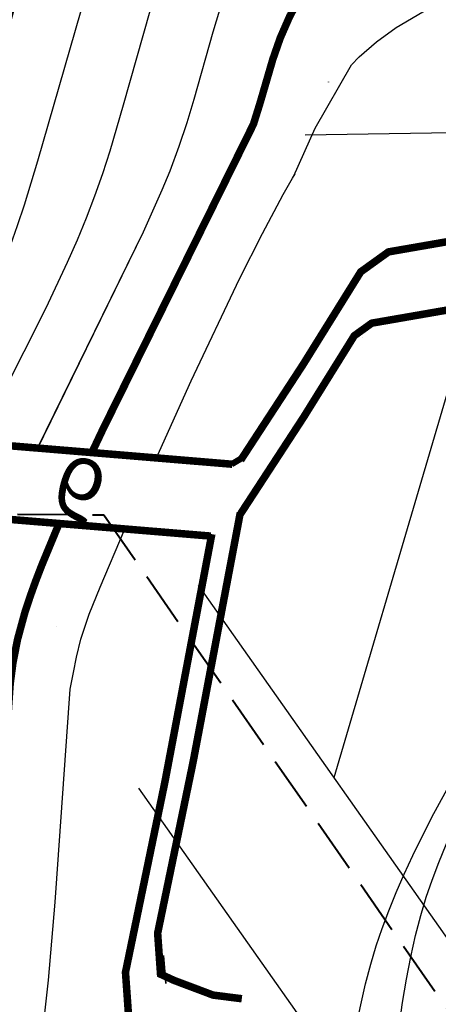
# Model space of a CAD drawing. Units: millimetres. Extents: x -842468 to 3635192, y -3311378 to 20824.
# Drawn here: x -363121 to -360518, y -3213901 to -3207786 of the extents above; entities that cross this region are included whole.
import ezdxf

# ---------------------------------------------------------------- set-up
doc = ezdxf.new("R2010")
doc.units = ezdxf.units.MM
doc.header["$PDMODE"] = 33
doc.header["$PDSIZE"] = 0.5
doc.linetypes.add('JIS_02_4.0', pattern=[5.5, 4, -1.5])
for name, color, linetype in [('61213000', 7, 'Continuous'), ('62134100', 7, 'Continuous'), ('_Растр_МБУ_АПБ', 7, 'Continuous'), ('R_Поверхность1_CNT-MAJ', 7, 'Continuous'), ('R_Поверхность1_CNT-MIN', 7, 'Continuous'), ('ВЫСОТЫ', 255, 'Continuous'), ('Дор_сооружения_Л_22', 10, 'Continuous'), ('Дороги_П_37', 10, 'Continuous'), ('ограждение', 214, 'ограждение1'), ('РастительностьП_42', 10, 'Continuous'), ('Рельеф_Layer', 7, 'Continuous'), ('ТОЧКИ_ТАХЕОМЕТРИИ', 255, 'Continuous')]:
    doc.layers.add(name, color=color, linetype=linetype)
doc.layers.add('_Водовод проект', color=5, linetype='JIS_02_4.0', lineweight=40)
doc.layers.get('_Растр_МБУ_АПБ').off()
doc.styles.add('ESKD1', font='ESKD1.shx', dxfattribs={"width": 1.2, "oblique": 15})
doc.linetypes.add('ограждение1', pattern='A,0.25,-0.1,[133,ltypeshp.shx,S=0.1,R=0,X=-0.1,Y=0],-0.1,1', length=1.45)

# ---------------------------------------------------------------- blocks, each defined once
blk = doc.blocks.new('*U22')
at = {"layer": '61213000', "flags": 128}
blk.add_lwpolyline([(12579.66086318514, 20268.72541527703, 0.3, 0.3, 0), (12583.76550067076, 20264.26513246326, 0.3, 0.3, 0), (12586.87135733747, 20260.57632335503, 0.3, 0.3, 0), (12588.5934751401, 20259.88417769754, 0.3, 0.3, 0), (12607.31329524971, 20256.96786921435, 0.3, 0.3, 0), (12630.64297230755, 20255.41053194114, 0.3, 0.3, 0), (12667.74331846372, 20253.1298500056, 0, 0, 0)], format="xyseb", dxfattribs=at)
blk.add_lwpolyline([(12579.66086318514, 20268.72541527703, 0.3, 0.3, 0), (12583.76550067076, 20264.26513246326, 0.3, 0.3, 0), (12586.87135733747, 20260.57632335503, 0.3, 0.3, 0), (12588.5934751401, 20259.88417769754, 0.3, 0.3, 0), (12607.31329524971, 20256.96786921435, 0.3, 0.3, 0), (12630.64297230755, 20255.41053194114, 0.3, 0.3, 0), (12667.74331846372, 20253.1298500056, 0, 0, 0)], format="xyseb", dxfattribs=at)
at = {"layer": '61213000'}
blk.add_lwpolyline([(12577.45336049906, 20266.69393013287, 0.3, 0.3, 0), (12581.51321032431, 20262.28231559553, 0.3, 0.3, 0), (12585.05836386093, 20258.07175597888, 0.3, 0.3, 0), (12587.79287149084, 20256.97271526371, 0.3, 0.3, 0), (12606.98185197791, 20253.98331759585, 0.3, 0.3, 0), (12630.45102683907, 20252.41666835796, 0.3, 0.3, 0), (12667.55924593894, 20250.13550244634, 0, 0, 0)], format="xyseb", dxfattribs=at)
blk = doc.blocks.new('*U23')
at = {"layer": '61213000', "flags": 128}
blk.add_lwpolyline([(12576.80761557025, 20269.85735995015, 0.3, 0.3, 0), (12581.03981290677, 20279.85689394399, 0.3, 0.3, 0), (12583.84622297915, 20287.55435172822, 0.3, 0.3, 0), (12587.38575426357, 20290.16225592366, 0.3, 0.3, 0), (12590.32340173689, 20290.26606267835, 0.3, 0.3, 0), (12596.0760097283, 20290.34746700632, 0.3, 0.3, 0), (12600.02070198811, 20290.12833634143, 0, 0, 0)], format="xyseb", dxfattribs=at)
blk.add_lwpolyline([(12576.80761557025, 20269.85735995015, 0.3, 0.3, 0), (12581.03981290677, 20279.85689394399, 0.3, 0.3, 0), (12583.84622297915, 20287.55435172822, 0.3, 0.3, 0), (12587.38575426357, 20290.16225592366, 0.3, 0.3, 0), (12590.32340173689, 20290.26606267835, 0.3, 0.3, 0), (12596.0760097283, 20290.34746700632, 0.3, 0.3, 0), (12600.02070198811, 20290.12833634143, 0, 0, 0)], format="xyseb", dxfattribs=at)
at = {"layer": '61213000'}
blk.add_lwpolyline([(12579.5703561616, 20268.68805912278, 0.3, 0.3, 0), (12583.83224035036, 20278.7577350936, 0.3, 0.3, 0), (12586.35462438443, 20285.67616259247, 0.3, 0.3, 0), (12588.41859160072, 20287.19688054355, 0.3, 0.3, 0), (12590.39760619264, 20287.26681237986, 0.3, 0.3, 0), (12596.0139608062, 20287.34628860589, 0.3, 0.3, 0), (12599.85430624057, 20287.13295448677, 0, 0, 0)], format="xyseb", dxfattribs=at)
blk = doc.blocks.new('*U30')
at = {"layer": '61213000', "flags": 128}
blk.add_lwpolyline([(12522.25118894866, 20273.71778461519, 0.3, 0.3, 0), (12576.75960233754, 20269.9438718399, 0, 0, 0)], format="xyseb", dxfattribs=at)
blk.add_lwpolyline([(12522.25118894866, 20273.71778461519, 0.3, 0.3, 0), (12576.75960233754, 20269.9438718399, 0, 0, 0)], format="xyseb", dxfattribs=at)
at = {"layer": '61213000', "const_width": 0.3}
blk.add_lwpolyline([(12522.04397873702, 20270.72494918233), (12576.5523921259, 20266.95103640704)], dxfattribs=at)
blk = doc.blocks.new('ВариантОКОЧАТЕЛЬНЫЙ')
at = {"layer": '62134100', "linetype": 'Continuous', "const_width": 0.25, "flags": 128}
blk.add_lwpolyline([(13735.18138091324, 20494.32075247306), (13734.01392496254, 20494.71392948377)], dxfattribs=at)
at = {"layer": '_Водовод проект'}
blk.add_lwpolyline([(13449.46369151236, 20338.49615392084), (13508.00369151237, 20387.31615392084), (13544.80369151236, 20392.10615392084), (13668.20369151236, 20395.49615392084), (13660.42369151237, 20503.70615392084), (13719.74369151237, 20498.20615392084), (13788.64369151236, 20513.76615392084), (13816.57369151237, 20509.87615392084), (13852.67905012821, 20492.02202424001), (13848.40200407349, 20464.12476260488), (13931.92099053936, 20301.62327624345)], dxfattribs=at)
at = {"layer": 'R_Поверхность1_CNT-MAJ', "color": 42, "linetype": 'Continuous', "extrusion": (0.02600220413608238, 0.002390535419144595, 0.9996590272290224), "const_width": 0.299909518126109}
for points, elevation in [([(19199.70284290717, -15551.57973917843), (19198.04623338713, -15550.66944913977), (19195.17937447615, -15549.92171703992), (19188.45494698818, -15548.36216031584), (19186.56075144253, -15547.77374151637), (19184.69329115705, -15547.04425490058), (19182.8605867098, -15546.13138012357), (19181.34348228326, -15545.19368783905), (19179.8527559295, -15544.116812427), (19177.65701443777, -15542.2886040645), (19174.07033206501, -15538.85700516931), (19166.9360138088, -15531.78777972308), (19166.17643969702, -15531.15276126212), (19164.07870406932, -15529.03852054621), (19163.28896550629, -15528.4383663074), (19162.37856913821, -15527.97766895734), (19161.30226828819, -15527.70872482926), (19160.68044044219, -15527.66053414303), (19160.00774951359, -15527.67113125957), (19159.28758637458, -15527.73659699205), (19157.71840695402, -15528.01645755736), (19157.5085872685, -15528.07168548707)], 408.4879088920321), ([(19199.70284290717, -15551.57973917843), (19198.04623338713, -15550.66944913977), (19195.17937447615, -15549.92171703992), (19188.45494698818, -15548.36216031584), (19186.56075144253, -15547.77374151637), (19184.69329115705, -15547.04425490058), (19182.8605867098, -15546.13138012357), (19181.34348228326, -15545.19368783905), (19179.8527559295, -15544.116812427), (19177.65701443777, -15542.2886040645), (19174.07033206501, -15538.85700516931), (19166.9360138088, -15531.78777972308), (19166.17643969702, -15531.15276126212), (19164.07870406932, -15529.03852054621), (19163.28896550629, -15528.4383663074), (19162.37856913821, -15527.97766895734), (19161.30226828819, -15527.70872482926), (19160.68044044219, -15527.66053414303), (19160.00774951359, -15527.67113125957), (19159.28758637458, -15527.73659699205), (19157.71840695402, -15528.01645755736), (19157.51199831566, -15528.07078764437)], 408.4879088920322), ([(19159.15192008465, -15498.94420773914), (19159.03769553833, -15498.95509428998), (19158.24475483369, -15499.2069624025), (19155.75704041692, -15500.41035108125), (19154.74411823629, -15500.76800274354), (19153.56566073107, -15501.00754578492), (19152.89657360923, -15501.06073060447), (19152.181322595, -15501.06110765796), (19150.62264725711, -15500.92652374043), (19148.00289485536, -15500.47287257967), (19140.93649827661, -15499.04738645952), (19138.76517116958, -15498.75350929764), (19136.56396400801, -15498.59468017816), (19134.3535135272, -15498.61706964868), (19133.25127102188, -15498.71064965131), (19132.15445646251, -15498.86684825676), (19131.06564944098, -15499.09143678349), (19129.98742954923, -15499.39018654993), (19128.92237637916, -15499.76886887455), (19127.62017478928, -15500.33502468022), (19125.55470564564, -15501.40336346589), (19123.37035714339, -15502.71552545398), (19120.30353715569, -15504.80721080007), (19116.28089394391, -15507.90004311926), (19110.44289977464, -15512.94440258023), (19104.56750770978, -15518.57521097577), (19097.32005748209, -15526.2371761811), (19090.85970684682, -15533.83702131459), (19086.6848385928, -15539.33361967841), (19084.2956226192, -15542.8706152058), (19082.80283251559, -15545.39031237067), (19081.95838930007, -15547.07267366093), (19081.51091558948, -15548.14680816767), (19081.14332033015, -15549.19536369955), (19080.84811491729, -15550.22073828553), (19080.44491921169, -15552.21153673512), (19080.2414196343, -15554.1383877476), (19080.1795499244, -15556.95072832741), (19080.22620583737, -15561.5900020492), (19080.12255432406, -15563.48487934316), (19080.01456403135, -15564.45030320682), (19079.75590153319, -15565.34138862141), (19079.4295299079, -15566.17241662128), (19079.23857653682, -15567.12355945055), (19079.38616880113, -15568.37498935341), (19079.54166750255, -15568.88200990358), (19080.01542008347, -15570.04041345031), (19080.68357468268, -15571.37124991909), (19082.49458648391, -15574.45397999188), (19092.61236991339, -15589.70297419089), (19105.27204335383, -15623.02750683507), (19105.71726624382, -15624.60035224481), (19105.8504083862, -15625.26467725951), (19105.91538344086, -15625.83597546263), (19105.90580074337, -15626.30552559061), (19105.48197775879, -15627.05024918294), (19104.74233446322, -15627.36397656365), (19104.07405045996, -15627.85025172771), (19103.77802738716, -15628.50643566636), (19103.58394517058, -15629.30794040596), (19103.24649990847, -15631.13476320069), (19102.97558516411, -15632.05400671223), (19102.55150787833, -15632.90642193748), (19102.03985798628, -15633.58635008685), (19101.41788443328, -15634.24925696413), (19099.9312252733, -15635.53762392009), (19094.98828178856, -15639.29173886546), (19085.18298210124, -15646.05012661483), (19084.06616575864, -15646.99777496664), (19083.674248942, -15647.40131178735), (19083.20111127882, -15648.13873508608), (19082.7021929385, -15650.2819701998), (19082.22815846246, -15653.41458238505), (19081.6630685723, -15657.73147942165), (19081.28008951048, -15659.67980675556), (19081.03838292115, -15660.54890983031), (19080.75363313896, -15661.32796096892), (19080.41866629837, -15662.00195151532), (19080.02630853392, -15662.55587281347), (19079.56938598014, -15662.9747162074), (19078.77655063644, -15663.20674117945), (19077.90188824507, -15663.18526062287), (19073.74129014861, -15662.22918029742), (19072.69111076227, -15662.08149096617), (19071.69045145055, -15662.07782958851), (19071.18854256548, -15662.43225647457), (19070.68998651519, -15662.9051015981), (19070.19491594531, -15663.48675794059), (19069.7034635014, -15664.1676184835), (19068.73194357382, -15665.78852409644), (19067.30511576662, -15668.72373855565), (19061.62723501072, -15682.43502539885), (19060.83849526695, -15683.82290288749), (19060.45366459691, -15684.36783035786), (19059.62137291484, -15685.28307767358), (19058.80550683549, -15685.94345058987), (19057.29318218219, -15686.93275205488), (19056.59219857537, -15687.43811403408), (19055.90072294459, -15688.0436313787), (19055.40860490779, -15688.74757302466), (19055.01316334594, -15689.50771960197), (19053.95452604114, -15691.98044995627), (19053.49341891011, -15692.82047729316), (19052.90280251953, -15693.64424007851), (19052.35601559053, -15694.26089622495), (19051.73880499663, -15694.88066744893), (19050.32985559573, -15696.12792987169), (19036.29927991527, -15707.08818799816), (19022.24972690029, -15722.40429077134), (19021.87286645834, -15723.10870607248), (19021.19888553645, -15724.5592640794), (19020.74228513259, -15725.22195197585), (19020.0996248176, -15725.78727592804), (19019.43646003602, -15726.14032132897), (19018.55600535701, -15726.48623415673), (19016.37075718565, -15727.11586679515), (19013.99894206166, -15727.59458324763), (19011.89562174298, -15727.84079291847), (19011.08685393506, -15727.85121064963), (19010.5158579877, -15727.77290521204), (19010.23951662075, -15727.5956777812), (19010.26027546289, -15727.31189694279), (19010.51325791053, -15726.91161208839), (19010.96817392821, -15726.41001939398), (19012.36264653147, -15725.16369518917), (19019.95987264446, -15719.16531996982), (19021.13722103407, -15717.87436967889), (19021.32760760932, -15717.43744390937), (19020.81121901625, -15717.35298456342), (19018.89649423716, -15717.64586686936), (19008.05884379278, -15718.21471486526), (19000.78226635002, -15719.55537795633), (18983.63438638667, -15723.05370097099), (18979.84069747978, -15723.5131988911), (18977.26028910893, -15723.63495115069), (18975.69136446699, -15723.58876436342), (18974.25921321652, -15723.42748642688), (18973.59863171325, -15723.30015063985), (18972.55021826066, -15723.00596060183), (18971.60360224697, -15722.62611074271), (18970.74424118098, -15722.17283817977), (18969.95759257145, -15721.65838003032), (18969.22911392701, -15721.09497341163), (18967.8884965684, -15719.87026323587), (18965.95028298687, -15717.97201238572), (18965.26543181628, -15717.37189441513), (18964.53695317182, -15716.80848779648), (18963.12441106879, -15716.01190791971), (18943.14237271755, -15714.66508514283), (18940.38897799376, -15714.18420764985), (18937.61301678417, -15713.48556248251), (18933.29159764329, -15712.15534495157), (18930.06759366627, -15710.97782210363), (18928.06049563427, -15710.12564124331), (18926.25063665242, -15709.23122769669), (18924.7095441676, -15708.3044384492), (18924.06213768867, -15707.83198324559), (18923.50874562657, -15707.35513048634), (18923.05830891218, -15706.87511229459), (18922.71976847632, -15706.39316079354), (18922.6523084752, -15705.48337710271), (18922.66790889468, -15704.56358792622), (18922.7665697347, -15703.63379326411), (18922.99723988466, -15702.68809671699), (18923.33219472993, -15701.72983800106), (18923.56091477794, -15700.78437636385), (18937.94442217849, -15667.82318602338)], 406.4885121045243), ([(19154.3017295076, -15529.03519395784), (19153.20205577251, -15529.40196666974), (19139.20331446757, -15534.84514773831), (19138.30840324382, -15534.73053971886), (19136.53442712926, -15534.39768125592), (19135.62366957264, -15534.38671566053), (19134.67593723923, -15534.61758238793), (19134.04664953659, -15534.92410777364), (19133.35411862753, -15535.35963552932), (19132.61437217408, -15535.90472858204), (19131.05734328203, -15537.24586228727), (19130.27211616745, -15538.00302879403), (19128.76837491123, -15539.59337575158), (19127.46043536561, -15541.15549414864), (19126.4765188267, -15542.53388740234), (19126.14613833978, -15543.10559441829), (19125.8315661258, -15543.99179779388), (19125.75960540114, -15544.79657463941), (19125.7846892722, -15545.56878087294), (19125.7612508454, -15546.35727241245), (19123.97712516091, -15549.65158184762), (19120.78176741302, -15555.3178321822), (19119.96284237081, -15557.0637780767), (19119.22750338573, -15558.92262817339), (19118.5985466553, -15560.9251745274), (19117.7764555172, -15564.43974060923), (19116.89377905371, -15569.58032256657), (19116.12987626074, -15576.24308863568), (19115.8129227565, -15581.67193338557), (19115.81370137736, -15585.60579080203), (19115.98371074334, -15588.16421607388), (19116.18525035756, -15589.62844692624), (19116.3139844307, -15590.27719962042), (19116.62033615352, -15591.35730962484), (19117.01025092237, -15592.29743493139), (19117.46701612798, -15593.12557247961), (19117.9739191612, -15593.86971920909), (19120.16865738602, -15596.56633673121), (19120.67556041922, -15597.31048346069), (19123.60714024364, -15605.16683422941), (19125.06325682786, -15608.42352566519), (19125.38393216823, -15609.26571884726), (19125.6612537029, -15610.13593235249), (19125.88221529014, -15611.04257227784), (19126.03381078825, -15611.99404472019), (19126.10303405555, -15612.99875577653), (19126.09494904418, -15613.78361941108), (19125.93590045551, -15615.44569159714), (19125.61141352731, -15617.2146894766), (19124.88028558799, -15620.02614470639), (19120.66930165037, -15632.88307325429), (19120.10378295987, -15633.55766042746), (19119.48126422722, -15634.21821255114), (19119.01093269692, -15634.91623754042), (19118.74922714142, -15635.66563224414), (19118.93806117462, -15636.39329656891), (19119.44728497374, -15637.16925332569), (19120.83296646825, -15638.84218712677), (19121.38282487144, -15639.73443843274), (19121.71840082218, -15640.6367196302), (19121.7106762842, -15641.54682706524), (19121.50533182112, -15642.52416891023), (19121.16734008498, -15643.53855366563), (19120.00720775792, -15646.50205039838), (19119.78835344929, -15647.3626917996), (19119.71046512847, -15648.27771494027), (19119.74548166791, -15649.90355753622), (19119.62852502644, -15650.86617744454)], 408.487908892032), ([(19154.16212434588, -15529.08175628097), (19153.20205577251, -15529.40196666974), (19139.20331446757, -15534.84514773831), (19138.30840324382, -15534.73053971886), (19136.53442712926, -15534.39768125592), (19135.62366957264, -15534.38671566053), (19134.67593723923, -15534.61758238793), (19134.04664953659, -15534.92410777364), (19133.35411862753, -15535.35963552932), (19132.61437217408, -15535.90472858204), (19131.05734328203, -15537.24586228727), (19130.27211616745, -15538.00302879403), (19128.76837491123, -15539.59337575158), (19127.46043536561, -15541.15549414864), (19126.4765188267, -15542.53388740234), (19126.14613833978, -15543.10559441829), (19125.8315661258, -15543.99179779389), (19125.75960540114, -15544.79657463941), (19125.7846892722, -15545.56878087294), (19125.7612508454, -15546.35727241245), (19123.97712516091, -15549.65158184762), (19120.78176741302, -15555.3178321822), (19119.96284237081, -15557.0637780767), (19119.22750338573, -15558.92262817339), (19118.5985466553, -15560.9251745274), (19117.7764555172, -15564.43974060923), (19116.89377905371, -15569.58032256657), (19116.12987626074, -15576.24308863568), (19115.8129227565, -15581.67193338557), (19115.81370137736, -15585.60579080203), (19115.98371074334, -15588.16421607388), (19116.18525035756, -15589.62844692624), (19116.3139844307, -15590.27719962042), (19116.62033615352, -15591.35730962484), (19117.01025092237, -15592.29743493139), (19117.46701612798, -15593.12557247961), (19117.9739191612, -15593.86971920909), (19120.16865738602, -15596.56633673121), (19120.67556041922, -15597.31048346069), (19123.60714024364, -15605.16683422941), (19125.06325682786, -15608.42352566519), (19125.38393216823, -15609.26571884726), (19125.6612537029, -15610.13593235249), (19125.88221529014, -15611.04257227784), (19126.03381078825, -15611.99404472019), (19126.10303405555, -15612.99875577653), (19126.09494904418, -15613.78361941108), (19125.93590045551, -15615.44569159714), (19125.61141352731, -15617.2146894766), (19124.88028558799, -15620.02614470639), (19120.66930165037, -15632.88307325429), (19120.10378295987, -15633.55766042746), (19119.48126422722, -15634.21821255114), (19119.01093269692, -15634.91623754042), (19118.74922714142, -15635.66563224414), (19118.93806117462, -15636.39329656891), (19119.44728497374, -15637.16925332569), (19120.83296646825, -15638.84218712677), (19121.38282487144, -15639.73443843274), (19121.71840082218, -15640.6367196302), (19121.7106762842, -15641.54682706524), (19121.50533182112, -15642.52416891023), (19121.16734008498, -15643.53855366563), (19120.00720775792, -15646.50205039838), (19119.78835344929, -15647.3626917996), (19119.71046512847, -15648.27771494027), (19119.74548166791, -15649.90355753622), (19119.62852502644, -15650.86617744455), (19119.61451074096, -15650.92197878901)], 408.4879088920318)]:
    blk.add_lwpolyline(points, dxfattribs=dict(at, elevation=elevation))
at = {"layer": 'R_Поверхность1_CNT-MIN', "color": 44, "linetype": 'Continuous', "extrusion": (0.02600220413608238, 0.002390535419144595, 0.9996590272290224)}
for points, elevation in [([(19200.18384344983, -15558.01234593029), (19198.05682267776, -15556.8435697055), (19193.32738245231, -15555.62871584292), (19185.69232852971, -15553.8194651202), (19182.92261395628, -15552.95603734518), (19181.14622583477, -15552.24166952383), (19178.55905598691, -15551.01686948093), (19176.97115430707, -15550.04075471915), (19175.44316668472, -15548.94603188054), (19173.24283010887, -15547.12252408406), (19170.43045280846, -15544.45084293661), (19162.82649180456, -15536.8462154038), (19162.17233032702, -15536.54990003502), (19161.58342733371, -15536.20986068322), (19160.86400737185, -15535.95726929739), (19159.81829498853, -15535.92329782634), (19158.63215971166, -15536.08937194405), (19156.09670757332, -15536.62682831204)], 408.9877580889084), ([(19159.90111295135, -15491.74014559659), (19159.64170048404, -15491.70924834649), (19158.70582141563, -15491.84484245697), (19157.15624729697, -15492.54814529659), (19154.17639599145, -15492.28758339407), (19149.17049095098, -15491.50485067137), (19145.15701448695, -15490.80142490715), (19140.20862077135, -15490.5262255314), (19135.29039565692, -15490.51726191242), (19130.40233914361, -15490.77453405024), (19127.48398616414, -15491.05669049621), (19125.98603709465, -15491.70538291348), (19124.50299106221, -15492.48559357143), (19123.03383195064, -15493.38835531728), (19121.57754364378, -15494.40470099828), (19119.41502118824, -15496.12257375149), (19116.56722197984, -15498.72692110281), (19115.86077614027, -15499.42658001818), (19111.65855427027, -15503.94623011609), (19095.00208421445, -15523.36990342385), (19094.29695085829, -15524.08114491158), (19091.8528428053, -15525.8709846925), (19080.24999419902, -15535.2133606317), (19078.64983696581, -15536.25964349512), (19077.08389453259, -15537.13403000479), (19076.31582330952, -15537.4963651701), (19075.55878911872, -15537.80324989872), (19074.81361973756, -15538.05052540794), (19074.08114294352, -15538.23403291492), (19073.36218651396, -15538.34961363699), (19072.4333730942, -15538.11618006374), (19071.45967367355, -15537.78774309009), (19069.43186637963, -15536.9229570195), (19064.53054394823, -15534.42587607283), (19063.70412152815, -15533.94026381836), (19062.9481717836, -15533.56679399716), (19062.27346701522, -15533.33875862267), (19061.69077952366, -15533.28944970838), (19061.21088160962, -15533.45215926776), (19060.77345848022, -15533.87984626271), (19060.44561572468, -15534.49453336481), (19060.21849208863, -15535.27190195798), (19060.08322631775, -15536.18763342618), (19060.03095715761, -15537.21740915335), (19060.05282335392, -15538.33691052352), (19060.28351679829, -15540.74781572859), (19060.70441661606, -15543.22580011311), (19061.1430652415, -15545.13805531806), (19061.60559838891, -15546.62032778422), (19062.53158527108, -15548.98698702853), (19064.11838497496, -15552.35979601418), (19073.48770476563, -15569.51092528801), (19083.65107367466, -15584.30035544894), (19085.13331900636, -15586.91008982382), (19086.4263541246, -15589.51658807102), (19087.93059373127, -15593.05385696825), (19090.84187982493, -15601.33655367317), (19093.6745331088, -15609.67305791975), (19094.42938584389, -15611.4956202778), (19096.66043821849, -15616.24588157129), (19097.00838568286, -15617.14054657332), (19097.2777227388, -15617.99090176997), (19097.44879678424, -15618.78586970996), (19097.50195521701, -15619.51437294194), (19097.41754543504, -15620.16533401457), (19096.9304516076, -15620.85303449684), (19096.33320345366, -15621.43642981329), (19095.57909154715, -15621.93140678313), (19094.70985769766, -15622.40370894435), (19093.87275622192, -15622.97855336719), (19093.1639913103, -15623.7523820372), (19092.78616940373, -15624.40115010797), (19092.43839546196, -15625.16780634545), (19091.81474232414, -15626.97254826409), (19089.90781101759, -15633.98048391294), (19089.60959092897, -15634.79528979394), (19089.2912336461, -15635.501837437), (19088.94817688186, -15636.07956807808), (19088.18775458824, -15636.8409634203), (19086.56957645905, -15637.71127099482), (19085.80823032864, -15638.42680182645), (19085.39563178282, -15639.05157613235), (19085.00194327955, -15639.78740230241), (19084.25935321593, -15641.52207221563), (19081.81704229341, -15648.51397841747), (19081.69527747233, -15649.52810679015), (19081.64496352872, -15650.59490488249), (19081.35393904615, -15651.48426419391), (19080.90127774395, -15652.25447359053), (19080.40418210758, -15652.42426934456), (19079.76259000189, -15652.42016701869), (19078.99645252658, -15652.27708841484), (19078.12583372211, -15652.03120774913), (19072.9601322466, -15651.1066202855), (19070.82804124827, -15650.87649144582), (19069.81988687605, -15650.84443366356), (19068.87432437421, -15650.88540350842), (19068.38262516594, -15651.21065034538), (19067.89299914762, -15651.61233789743), (19067.40549965371, -15652.08660335789), (19066.92018001853, -15652.6295839202), (19065.95629366185, -15653.90623912367), (19065.00176675245, -15655.41140105472), (19063.58845870342, -15658.02999494938), (19061.28578708612, -15663.09906699295), (19054.03388711287, -15680.90377368055), (19052.86006993719, -15683.17150075327), (19052.09713572647, -15684.39596922678), (19051.72171179612, -15684.91041017111), (19050.87619110244, -15685.89149085089), (19050.04488216048, -15686.67529014083), (19049.22954850053, -15687.30803901856), (19046.16323728703, -15689.25314995876), (19045.45423299182, -15689.82411143898), (19044.77178516044, -15690.52140837245), (19044.18660793183, -15691.24755667028), (19043.10823472812, -15692.83514668969), (19041.6439770117, -15695.44202075847), (19039.27168174624, -15699.88702822403)], 405.9886629076475), ([(19157.89139159573, -15506.49962880397), (19157.74460504768, -15506.54893896883), (19152.10445806123, -15508.9620328184), (19151.05503690796, -15509.26153842907), (19149.97507416519, -15509.46694627328), (19149.15199872717, -15509.54020260253), (19148.30338418247, -15509.54402661861), (19147.43072143589, -15509.48784035135), (19145.61921495619, -15509.2331250855), (19138.7405869217, -15507.83633609781), (19136.67064866818, -15507.60381320881), (19135.62569807237, -15507.56242185946), (19134.57608103691, -15507.58350661315), (19133.52328846655, -15507.6764894996), (19132.46881126615, -15507.85079254856), (19131.41414034042, -15508.11583778975), (19130.36076659419, -15508.4810472529), (19129.06193314917, -15509.05738069502), (19127.68864886525, -15509.77853691312), (19125.50705945671, -15511.11006703009), (19122.41420696103, -15513.29953339766), (19118.34454345595, -15516.59003149093), (19113.33141336903, -15521.14562905702), (19110.83641361751, -15523.59345706795), (19104.47626838454, -15530.36532600409), (19099.58374935072, -15536.19079407043), (19096.67838138411, -15540.0462109439), (19094.80603179766, -15542.82786803273), (19093.70844168353, -15544.68535701402), (19093.40645713502, -15545.25432021742), (19092.90991335773, -15546.34104980002), (19092.53005602202, -15547.41985138215), (19092.25266227594, -15548.4876897838), (19092.06350926741, -15549.54152982509), (19091.94837414453, -15550.57833632609), (19091.88326614762, -15552.58870798748), (19092.02020951413, -15557.10408759089), (19091.98519480444, -15557.89535929217), (19091.89619231241, -15558.64228083379), (19091.73897918607, -15559.34181703589), (19091.38560025223, -15560.30294818703), (19090.96845730302, -15561.10328362914), (19090.08499353517, -15562.51308362664), (19089.68972980496, -15563.26830630226), (19089.37281623614, -15564.15424950932), (19088.72800457243, -15566.72263080621), (19088.39529885681, -15568.63745475758), (19088.29484220776, -15569.64108507828), (19088.25464773815, -15570.66905981525), (19088.28696397828, -15571.71652810809), (19088.40403945831, -15572.7786390965), (19088.61812270853, -15573.85054192015), (19088.83341736465, -15574.60065851916), (19089.10896569341, -15575.36936382757), (19089.82228377722, -15576.95682096952), (19090.72099777684, -15578.60147414034), (19092.33557540523, -15581.150673188), (19099.62816753989, -15591.60485150834), (19113.34905480756, -15630.19257324869), (19113.87782860121, -15630.40840118624), (19114.26156469082, -15630.74008397536), (19114.12042501747, -15631.24912216474), (19113.71868607484, -15632.03867505523), (19112.45880760065, -15634.02575980956), (19111.1327237063, -15635.83420797835), (19110.64822798844, -15636.40046513696), (19110.39122882979, -15636.59688930169), (19110.51992288344, -15635.99617670221), (19110.88875739867, -15634.9012000292), (19110.90871202143, -15634.25330245984), (19110.60566186508, -15634.32591646607), (19110.11417536349, -15634.6400059891), (19108.69890721537, -15635.82215827962), (19103.388991645, -15640.73224159901), (19097.25335038885, -15645.12533088716), (19090.34680221739, -15652.30170982854), (19082.14328063428, -15662.13467417628), (19081.15628959194, -15663.60319705741), (19080.35602576495, -15665.04168977584), (19079.94342795058, -15666.09677897407), (19079.65963991397, -15667.22882654732), (19079.3336215922, -15669.55174752196), (19079.08822763592, -15671.6663541058), (19078.9052200562, -15672.53800869051), (19078.63371488152, -15673.22854770476), (19078.23749421637, -15673.69495882427), (19077.4084169908, -15673.77475885166), (19076.47094698594, -15673.60010313646), (19075.47001588865, -15673.34971008826), (19074.5065785269, -15673.27025566861), (19074.013228058, -15673.68304161172), (19073.52706385441, -15674.31781682541), (19073.04865387518, -15675.13344618105), (19072.11736842589, -15677.14272680364), (19069.96461086086, -15682.45141683972), (19069.56868120148, -15683.23301470004), (19069.18561739773, -15683.82525054462), (19068.40516445353, -15684.57135475734), (19067.68903262694, -15685.03981915992), (19067.0296607287, -15685.56585438496), (19066.61543869139, -15686.16870129114), (19065.61005401571, -15688.21791333914), (19051.23455722242, -15701.42703367986), (19049.968510533, -15702.41499123524), (19048.8658710047, -15703.16628569931), (19048.38410969429, -15703.44119121001), (19047.36807848824, -15703.77187206038), (19045.86953898179, -15703.66053090488), (19044.97016675474, -15703.90978110479), (19044.41237378896, -15704.22502269258), (19043.80847979645, -15704.63391470835), (19042.48287807659, -15705.6910276114), (19039.50384511367, -15708.4712120164), (19034.09332748104, -15713.73715044489), (19024.21469773037, -15724.50632640072), (19023.74008682815, -15725.3274516431), (19021.72172888614, -15729.6186882681), (19021.22347154599, -15730.42743948295), (19020.63851060011, -15731.19081926347), (19019.94319961048, -15731.89645358214), (19019.11389213924, -15732.53196841143), (19018.46521842602, -15732.91176896699), (19017.69255051564, -15733.28230758803), (19015.82740382238, -15733.99111533469), (19013.62279549738, -15734.64942426761), (19009.90764372086, -15735.52258623933), (19004.73986439512, -15736.42636077199), (19000.09242042508, -15736.96672714234), (18998.22468279327, -15737.07821380725), (18996.80005931414, -15737.07194628037), (18996.28652270618, -15737.02185238753), (18995.92289342563, -15736.93895717788), (18995.72221440221, -15736.82213972838), (18995.8293683727, -15736.45268390795), (18996.44491224212, -15735.8920636419), (18999.37195150521, -15733.82622189608), (19000.05112323165, -15733.2639495736), (19000.25371898766, -15732.89201566852), (18999.90194290068, -15732.71342097907), (18999.15791107261, -15732.69729736547), (18994.87426462331, -15733.17437316379), (18992.96603855321, -15733.55006709824), (18992.01492952552, -15733.78436120374), (18987.23477024205, -15734.57525456991), (18982.43635997465, -15735.08395622723), (18981.4744878031, -15735.15183355364), (18980.70843282199, -15734.93339410847), (18979.93839699734, -15734.65340395194), (18979.16465806241, -15734.31615731974), (18977.60718179483, -15733.48707157094), (18976.03822588535, -15732.48049074749), (18973.66812802487, -15730.71296537174), (18963.33993544249, -15722.16048772268), (18960.51310610702, -15720.56634383219), (18922.35906438899, -15717.06853873573)], 406.9883613014018), ([(19156.75939337033, -15514.17017208982), (19156.4615314056, -15514.28056297788), (19150.41904795903, -15516.81308856854), (19148.35921232051, -15517.49800738715), (19147.35716303919, -15517.75088517696), (19146.38448759932, -15517.92634676163), (19145.43578865194, -15518.00414686887), (19144.48970994231, -15517.99253536318), (19143.54433110349, -15517.90363930988), (19141.65111715266, -15517.56776184602), (19137.81859714478, -15516.74467945467), (19136.84330899284, -15516.60759354469), (19135.85856707997, -15516.5323396502), (19134.86307615566, -15516.53609684142), (19133.85554096941, -15516.63604418856), (19132.83466627077, -15516.84936076176), (19131.7991568092, -15517.19322563126), (19130.47280890897, -15517.80228820776), (19129.0482588486, -15518.60533515498), (19126.760771498, -15520.13304041128), (19124.33838674756, -15521.99284686276), (19120.98794478782, -15524.88096169838), (19117.61187268565, -15528.0997291575), (19112.76744233696, -15533.22316713867), (19109.19474171866, -15537.44448945282), (19106.81261774871, -15540.58126482402), (19105.38403304049, -15542.69627550941), (19104.63080918331, -15543.9583657805), (19104.31968420325, -15544.53807828438), (19103.84307587297, -15545.62333293255), (19103.52837898947, -15546.67152924954), (19103.34588212409, -15547.68615792806), (19103.26587384809, -15548.6707096608), (19103.29447734932, -15550.56354505974), (19103.37649806335, -15552.37796098792), (19103.36326130338, -15553.26448838222), (19103.27424456047, -15554.14188298694), (19103.07973640585, -15555.01363549475), (19102.74385907846, -15555.95818256992), (19102.33100791001, -15556.84229319066), (19099.87420453281, -15561.08090129868), (19099.45674636672, -15562.03715428544), (19099.11472637586, -15563.07789118202), (19098.28948393447, -15566.51822293737), (19097.77098040545, -15569.43402225716), (19097.43513457364, -15572.48232058241), (19097.3556366489, -15574.51918970819), (19097.42170411994, -15576.51153680641), (19097.65909066553, -15578.41799768729), (19097.85007661591, -15579.32609448692), (19098.10336893013, -15580.21948124092), (19098.42059759338, -15581.09852279507), (19098.79557521703, -15581.96460739453), (19099.6940277911, -15583.66345870996), (19100.74922754339, -15585.32714114836), (19106.64396516632, -15593.5067288258), (19117.6132129567, -15623.8157636296), (19117.63699234691, -15625.52418633354), (19117.56065878488, -15626.45965192721), (19117.23733033549, -15628.19567533964), (19116.98794224958, -15629.14448134036), (19116.65497029045, -15630.15064428963), (19116.21958848372, -15631.2167847516), (19115.85901504135, -15631.93886223258), (19114.89378147708, -15633.52882102473), (19110.74410559805, -15639.62600029648), (19110.28084311714, -15640.43781406933), (19109.90115491828, -15641.20629297659), (19109.56431543505, -15642.11526635545), (19109.34808210178, -15642.9908698711), (19108.89693451694, -15645.4947541789), (19108.63704129878, -15646.31417118171), (19108.2347119882, -15647.13886479131), (19107.78341261812, -15647.81916911976), (19107.24740172423, -15648.49358030269), (19105.97474738014, -15649.82844521865), (19100.81824322872, -15654.45162134993), (19092.93399563388, -15664.56608199522)], 407.4882104982781), ([(19156.70864013209, -15514.18898179264), (19156.4615314056, -15514.28056297788), (19150.41904795903, -15516.81308856854), (19148.35921232051, -15517.49800738715), (19147.35716303919, -15517.75088517696), (19146.38448759932, -15517.92634676163), (19145.43578865194, -15518.00414686887), (19144.48970994231, -15517.99253536318), (19143.54433110349, -15517.90363930988), (19141.65111715266, -15517.56776184602), (19137.81859714478, -15516.74467945467), (19136.84330899284, -15516.60759354469), (19135.85856707997, -15516.5323396502), (19134.86307615566, -15516.53609684142), (19133.85554096941, -15516.63604418856), (19132.83466627077, -15516.84936076176), (19131.7991568092, -15517.19322563126), (19130.47280890897, -15517.80228820776), (19129.0482588486, -15518.60533515498), (19126.760771498, -15520.13304041128), (19124.33838674756, -15521.99284686276), (19120.98794478782, -15524.88096169838), (19117.61187268565, -15528.0997291575), (19112.76744233696, -15533.22316713867), (19109.19474171866, -15537.44448945282), (19106.81261774871, -15540.58126482402), (19105.38403304049, -15542.69627550941), (19104.63080918331, -15543.9583657805), (19104.31968420325, -15544.53807828438), (19103.84307587297, -15545.62333293255), (19103.52837898947, -15546.67152924954), (19103.34588212409, -15547.68615792806), (19103.26587384809, -15548.6707096608), (19103.29447734932, -15550.56354505974), (19103.37649806335, -15552.37796098792), (19103.36326130338, -15553.26448838222), (19103.27424456047, -15554.14188298694), (19103.07973640585, -15555.01363549475), (19102.74385907846, -15555.95818256992), (19102.33100791001, -15556.84229319066), (19099.87420453281, -15561.08090129868), (19099.45674636672, -15562.03715428544), (19099.11472637586, -15563.07789118202), (19098.28948393447, -15566.51822293737), (19097.77098040545, -15569.43402225716), (19097.43513457364, -15572.48232058241), (19097.3556366489, -15574.51918970819), (19097.42170411994, -15576.51153680641), (19097.65909066553, -15578.41799768729), (19097.85007661591, -15579.32609448692), (19098.10336893013, -15580.21948124092), (19098.42059759338, -15581.09852279507), (19098.79557521703, -15581.96460739453), (19099.6940277911, -15583.66345870996), (19100.74922754339, -15585.32714114836), (19106.64396516632, -15593.5067288258), (19117.6132129567, -15623.8157636296), (19117.63699234691, -15625.52418633354), (19117.56065878488, -15626.45965192721), (19117.23733033549, -15628.19567533964), (19116.98794224958, -15629.14448134036), (19116.65497029045, -15630.15064428963), (19116.21958848372, -15631.2167847516), (19115.85901504135, -15631.93886223258), (19114.89378147708, -15633.52882102473), (19110.74410559805, -15639.62600029648), (19110.28084311714, -15640.43781406933), (19109.90115491828, -15641.20629297659), (19109.56431543505, -15642.11526635545), (19109.34808210178, -15642.9908698711), (19108.89693451694, -15645.4947541789), (19108.63704129878, -15646.31417118171), (19108.2347119882, -15647.13886479131), (19107.78341261812, -15647.81916911976), (19107.24740172423, -15648.49358030269), (19105.97474738014, -15649.82844521865), (19100.81824322872, -15654.45162134993), (19091.82109531492, -15665.99378785337)], 407.4882104982779), ([(19155.48880161822, -15521.97335963185), (19145.49970353339, -15525.75433547694), (19143.63054315708, -15526.23808873994), (19142.79390103343, -15526.38574724996), (19141.73346768348, -15526.4598238089), (19140.72941186311, -15526.40161889083), (19139.7693251612, -15526.25056214267), (19137.02879565411, -15525.63457738765), (19136.12050131408, -15525.50640978897), (19135.19413403651, -15525.48253859511), (19134.2372854103, -15525.60239345299), (19133.23754702423, -15525.9054040096), (19132.59220023769, -15526.19230837444), (19131.90925124568, -15526.55241550234), (19130.44746217986, -15527.47172423321), (19128.88601089589, -15528.62230257408), (19126.43097277465, -15530.69205266769), (19123.94199442657, -15533.05137897577), (19120.7679086241, -15536.40827144513), (19118.00711960868, -15539.70557928009), (19116.37056588397, -15541.94201227979), (19115.54964810158, -15543.24339896424), (19115.23291127155, -15543.82183635133), (19114.79776772137, -15544.90607742432), (19114.60604758413, -15545.90412837042), (19114.57551358937, -15546.8469584112), (19114.66905494544, -15548.69083266335), (19114.62865575524, -15549.65381531791), (19114.42049362564, -15550.68545395358), (19114.1506176501, -15551.46343779462), (19113.81057161953, -15552.24440690712), (19112.96777072018, -15553.8288595171), (19110.4693157273, -15558.07950827712), (19109.56430959773, -15559.96675717035), (19109.1798312599, -15560.96400934233), (19108.63938813263, -15562.82733966312), (19107.81359289289, -15566.55560387599), (19107.12424108733, -15570.74426313001), (19106.66110093835, -15575.10043192464), (19106.51619842257, -15578.30129772267), (19106.53704217062, -15580.33501045456), (19106.66493345791, -15582.24585247754), (19106.91109331227, -15583.99721310398), (19107.0820305233, -15584.80164705368), (19107.36721761337, -15585.7951299902), (19107.72293558193, -15586.73189141075), (19108.13998474919, -15587.61932977393), (19108.6091654353, -15588.46484353833), (19109.66712264502, -15590.05969110523), (19113.13538402787, -15594.60748313049), (19113.65976279279, -15595.40860614324), (19120.99744706411, -15614.62933092031), (19121.48762220891, -15616.41520748765), (19121.66342812145, -15617.30341750177), (19121.78464848378, -15618.18790221259), (19121.84498496318, -15619.06823177745), (19121.4593754521, -15622.97131850453), (19121.29998758157, -15623.96686027121), (19120.78333126053, -15625.93288608032), (19119.82668481757, -15628.75399733335), (19118.44444506706, -15632.04992900294), (19117.92732451194, -15632.98311343676), (19117.29432535416, -15633.8598436695), (19114.72103690733, -15636.90152778225), (19114.34676539424, -15637.57046590404), (19114.19186354168, -15638.21274138254), (19114.52747049131, -15638.92211191218), (19115.01318209253, -15639.55533422326), (19115.6008022352, -15640.22956770936), (19115.94310535842, -15641.14472753122), (19115.9567770035, -15641.78199694259), (19115.88720911337, -15642.51258971518), (19115.74439043225, -15643.32530704569), (19115.27895567399, -15645.15232016699), (19111.87830068456, -15655.74036004593), (19111.57070076136, -15656.49533955797), (19111.25554574409, -15657.0633811744), (19111.1798022247, -15657.17888036622)], 407.9880596951551), ([(19155.34300073101, -15522.02854675967), (19145.49970353339, -15525.75433547694), (19143.63054315708, -15526.23808873994), (19142.79390103343, -15526.38574724996), (19141.73346768348, -15526.4598238089), (19140.72941186311, -15526.40161889083), (19139.7693251612, -15526.25056214267), (19137.02879565411, -15525.63457738765), (19136.12050131408, -15525.50640978897), (19135.19413403651, -15525.48253859511), (19134.2372854103, -15525.60239345299), (19133.23754702423, -15525.9054040096), (19132.59220023769, -15526.19230837444), (19131.90925124568, -15526.55241550234), (19130.44746217986, -15527.47172423321), (19128.88601089589, -15528.62230257408), (19126.43097277465, -15530.69205266769), (19123.94199442657, -15533.05137897577), (19120.7679086241, -15536.40827144513), (19118.00711960868, -15539.70557928009), (19116.37056588397, -15541.94201227979), (19115.54964810158, -15543.24339896424), (19115.23291127155, -15543.82183635133), (19114.79776772137, -15544.90607742432), (19114.60604758413, -15545.90412837042), (19114.57551358937, -15546.8469584112), (19114.66905494544, -15548.69083266335), (19114.62865575524, -15549.65381531791), (19114.42049362564, -15550.68545395358), (19114.1506176501, -15551.46343779462), (19113.81057161953, -15552.24440690712), (19112.96777072018, -15553.8288595171), (19110.4693157273, -15558.07950827712), (19109.56430959773, -15559.96675717035), (19109.1798312599, -15560.96400934233), (19108.63938813263, -15562.82733966312), (19107.81359289289, -15566.55560387599), (19107.12424108733, -15570.74426313001), (19106.66110093835, -15575.10043192464), (19106.51619842257, -15578.30129772267), (19106.53704217062, -15580.33501045456), (19106.66493345791, -15582.24585247754), (19106.91109331227, -15583.99721310398), (19107.0820305233, -15584.80164705369), (19107.36721761337, -15585.7951299902), (19107.72293558193, -15586.73189141075), (19108.13998474919, -15587.61932977393), (19108.6091654353, -15588.46484353833), (19109.66712264502, -15590.05969110523), (19113.13538402787, -15594.60748313049), (19113.65976279279, -15595.40860614324), (19120.99744706411, -15614.62933092031), (19121.48762220891, -15616.41520748765), (19121.66342812145, -15617.30341750177), (19121.78464848378, -15618.18790221259), (19121.84498496318, -15619.06823177745), (19121.4593754521, -15622.97131850453), (19121.29998758157, -15623.96686027121), (19120.78333126053, -15625.93288608032), (19119.82668481757, -15628.75399733335), (19118.44444506706, -15632.04992900294), (19117.92732451194, -15632.98311343676), (19117.29432535416, -15633.8598436695), (19114.72103690733, -15636.90152778225), (19114.34676539424, -15637.57046590404), (19114.19186354168, -15638.21274138254), (19114.52747049131, -15638.92211191218), (19115.01318209253, -15639.55533422326), (19115.6008022352, -15640.22956770936), (19115.94310535842, -15641.14472753122), (19115.9567770035, -15641.78199694259), (19115.88720911337, -15642.51258971518), (19115.74439043225, -15643.32530704569), (19115.27895567399, -15645.15232016699), (19111.87830068456, -15655.74036004593), (19111.57070076136, -15656.49533955797), (19111.25554574409, -15657.0633811744), (19110.36735432683, -15658.4177596311), (19105.8614768996, -15664.65642323647), (19083.2776913108, -15688.12384759946), (19063.39996964745, -15706.90545338683), (19060.65566232171, -15709.04186724055), (19058.3962918088, -15710.56193770188), (19056.57800962816, -15711.6069238745), (19053.9413375275, -15712.88204570586), (19051.84995028629, -15713.71671113845)], 407.9880596951552), ([(19152.87643428619, -15537.44845647185), (19149.43207612585, -15538.39447338023), (19144.80551764061, -15539.97594043311), (19142.71227911396, -15540.83492015759), (19140.88808452848, -15541.71796194222), (19140.10555452555, -15542.163482184), (19139.89498735551, -15542.3012629732)], 408.9877580889089), ([(19140.00027094053, -15542.2323725786), (19137.86130009345, -15542.8129308397), (19134.83676378583, -15544.58953221561), (19134.38717271572, -15545.20414693942), (19133.45275803818, -15546.7345086895), (19132.49486978503, -15548.59495847049), (19131.07572019534, -15551.81706622252), (19129.36459840379, -15556.4685948963), (19128.340456795, -15559.8488162001), (19127.74506188305, -15562.3582552136), (19126.88512620536, -15567.31804363814), (19125.97253207844, -15575.22096579332), (19125.33051185167, -15585.41031816008), (19125.27159600113, -15591.98097364061), (19125.4202450136, -15594.7333078139), (19125.54593833809, -15595.75275218718), (19125.84614338029, -15596.90609328373), (19126.2591174594, -15597.65569242422), (19126.73653098817, -15598.17458187553), (19127.23005437936, -15598.63579390453), (19127.69135804571, -15599.21236077814), (19129.17365497642, -15603.11640630729), (19129.96948744009, -15604.74168210808), (19130.25371208437, -15605.71247303347), (19130.36108314794, -15606.92927977561), (19130.32562290282, -15607.55360383961), (19130.22849381512, -15608.26110251171), (19129.87273687268, -15609.89448938908), (19129.0235086436, -15612.77378994592), (19125.08304898684, -15624.54143256187), (19124.63450993059, -15626.3456636019), (19124.48229146286, -15627.15460099561), (19124.38594295554, -15627.89104154137), (19124.35134134883, -15628.54720166636), (19124.45441879199, -15629.71553960609), (19124.72453548248, -15630.70808510772), (19125.09199484961, -15631.57817234666), (19125.84015533122, -15633.16430873816), (19126.08146330433, -15633.98702624155), (19126.18793118488, -15634.88790557946)], 408.9877580889089)]:
    blk.add_lwpolyline(points, dxfattribs=dict(at, elevation=elevation))
for points, elevation in [([(19140.4079711331, -15604.69834202824), (19137.27571039436, -15615.30538074269), (19136.89291017416, -15617.36179619545), (19136.79083679519, -15618.32816229622), (19136.78767757662, -15619.24919167615), (19136.89682362984, -15620.11771764694), (19137.06980850486, -15620.9109090577), (19137.30940851956, -15621.61891118921), (19137.6183999917, -15622.23186932227), (19137.99955923914, -15622.73992873767), (19138.47978647826, -15623.15902043473), (19139.06513579575, -15623.50028527882), (19139.74699553487, -15623.76818849477), (19140.5167540389, -15623.96719530738), (19141.36579965107, -15624.10177094151), (19142.28552071462, -15624.17638062191), (19144.30254256897, -15624.16356302091), (19146.49892634793, -15623.96446430285), (19149.97910163193, -15623.39468056562), (19154.60409837633, -15622.31638845915), (19160.41697092765, -15620.58947830556), (19166.85601236925, -15618.2732259908), (19171.27860393894, -15616.39515071391), (19174.41956327709, -15614.84963856622), (19176.3492350671, -15613.7667215194), (19178.09737768651, -15612.6496097283), (19179.6210583162, -15611.50504526243), (19180.28530887892, -15610.92457517313), (19180.87734413706, -15610.33977019122), (19181.39179748823, -15609.75147307533), (19181.82330233002, -15609.16052658415), (19182.16649206002, -15608.56777347639), (19182.4160000759, -15607.97405651073), (19182.56645977526, -15607.38021844584), (19182.61844184442, -15606.73676032112), (19182.57312601558, -15606.03601674767), (19182.43569711869, -15605.28387637085), (19182.2113399837, -15604.48622783601), (19181.90523944052, -15603.64895978854), (19181.52258031912, -15602.77796087382), (19180.54832566129, -15600.95832502397), (19179.33005464972, -15599.07442944948), (19177.90924592389, -15597.17338331323), (19176.32737812334, -15595.30229577814), (19174.6259298875, -15593.50827600718), (19172.84637985588, -15591.83843316326), (19171.03020666795, -15590.33987640936), (19169.21888896323, -15589.05971490834), (19168.32801299194, -15588.51625399112), (19167.45390538121, -15588.04505782322), (19166.60175096104, -15587.65201505002), (19165.77673456134, -15587.34301431685), (19164.9840410121, -15587.12394426914), (19164.22885514318, -15587.00069355222), (19163.49766618257, -15586.96962346313), (19162.73302299916, -15587.01641595334), (19161.93804563526, -15587.13731721226), (19161.11585413315, -15587.32857342939), (19160.2695685351, -15587.58643079418), (19158.51719522051, -15588.28693372439), (19156.70588602984, -15589.20879551853), (19154.86060130145, -15590.32198569215), (19153.00630137379, -15591.59647376082), (19150.26254872373, -15593.74494773243), (19147.6389137786, -15596.08742049308), (19146.80562181759, -15596.89383780605), (19144.47318558884, -15599.33731557552), (19142.45742972971, -15601.7383020692), (19141.33112659299, -15603.26530265998), (19140.84259538228, -15603.9954444022)], 411.4870040732928), ([(19141.87743279774, -15605.60233080901), (19139.28795300629, -15614.39861666208), (19139.0759171126, -15615.47374634216), (19138.93890424448, -15616.4976351803), (19138.91046768714, -15617.46122020941), (19139.02800622205, -15618.35641227439), (19139.23009814002, -15619.15009747201), (19139.5213610434, -15619.82588532487), (19139.90641253455, -15620.3673853554), (19140.38290583876, -15620.76747368239), (19140.97885265736, -15621.07871153373), (19141.6824512002, -15621.30721824838), (19142.48189967698, -15621.4591131653), (19143.36539629745, -15621.54051562346), (19144.32113927137, -15621.55754496182), (19146.40215711864, -15621.42296163496), (19148.63053889678, -15621.10431789641), (19152.04288760512, -15620.3883274485), (19156.98292890485, -15619.01368348065), (19162.06943841512, -15617.26999981464), (19166.42820603716, -15615.49706365597), (19169.54743986778, -15613.99692387366), (19171.44173584711, -15612.9335470547), (19173.11704347935, -15611.83066689822), (19173.85360333829, -15611.2673925953), (19174.51264811803, -15610.69781789025), (19175.08658848777, -15610.12313459384), (19175.5678351167, -15609.54453451683), (19175.94879867404, -15608.96320946998), (19176.22188982891, -15608.38035126403), (19176.37951925057, -15607.79715170976), (19176.42062582135, -15607.14970379998), (19176.34508802554, -15606.43432772101), (19176.16056157225, -15605.65971840723), (19175.87470217068, -15604.83457079314), (19175.49516553008, -15603.96757981316), (19175.0296073596, -15603.06744040174), (19173.87104926566, -15601.20249602243), (19172.46027356245, -15599.30929713081), (19170.85852592341, -15597.4574032025), (19169.12705202202, -15595.71637371304), (19167.3270975318, -15594.15576813804), (19165.51990812624, -15592.84514595315), (19164.63273960315, -15592.30531596807), (19163.76672947881, -15591.8540666339), (19162.92953346238, -15591.50009288504), (19162.12880726298, -15591.25208965594), (19161.3722065899, -15591.11875188105), (19160.6507621489, -15591.09598388153), (19159.89062790333, -15591.16409074216), (19159.09621614821, -15591.31776390678), (19158.27193917863, -15591.5516948193), (19157.42220928961, -15591.8605749235), (19156.5514387762, -15592.2390956633), (19154.76442505639, -15593.18382482504), (19152.94619637955, -15594.34341385539), (19151.13205110604, -15595.67539430518), (19148.49570474044, -15597.90369915884), (19146.84619830189, -15599.48085869225), (19144.62227125291, -15601.877861316), (19143.35801840166, -15603.43477212591), (19142.30963911591, -15604.90926366039)], 411.9868532701697)]:
    blk.add_lwpolyline(points, close=True, dxfattribs=dict(at, elevation=elevation))
at = {"layer": 'Дор_сооружения_Л_22', "color": 190}
for p, q in [((13747.05683511571, 20515.24439716538), (13745.59683511571, 20514.20439316538)), ((13741.30683511571, 20514.56439316538), (13740.24683511571, 20512.41438916538))]:
    blk.add_line(p, q, dxfattribs=at)
at = {"layer": 'Дороги_П_37', "color": 7}
for p, q in [((13747.05683511571, 20515.24439316538), (13745.59683511571, 20514.20439316538)), ((13740.24683511571, 20512.41439316538), (13741.30683511571, 20514.56439316538))]:
    blk.add_line(p, q, dxfattribs=at)
at = {"layer": 'ограждение'}
for points in [[(13745.16381165535, 20545.95563061339), (13809.98891490551, 20552.71934723932), (13851.54890167788, 20529.25772331159), (13849.75113693719, 20499.6664851304), (13847.91292216215, 20469.40943869647), (13729.83093430443, 20481.32340805242)], [(13850.51262340715, 20499.72338028057), (13816.64021508389, 20516.25385400356), (13788.864194195, 20520.04204502606), (13735.52048843671, 20508.15463905564)], [(13849.78472821431, 20491.28518922091), (13815.91231989104, 20507.81566294391), (13788.13629900215, 20511.6038539664), (13734.79259324386, 20499.71644799599)], [(13760.10176276829, 20505.3564830973), (13757.77075838111, 20477.95608253282)]]:
    blk.add_lwpolyline(points, dxfattribs=at)
at = {"layer": 'РастительностьП_42', "color": 7}
for p, q in [((13745.59683511571, 20514.20439316538), (13747.05683511571, 20515.24439316538)), ((13741.30683511571, 20514.56439316538), (13740.24683511571, 20512.41439316538))]:
    blk.add_line(p, q, dxfattribs=at)
at = {"layer": 'ТОЧКИ_ТАХЕОМЕТРИИ', "color": 7, "extrusion": (0.02600220413608238, 0.002390535419144595, 0.9996590272290224)}
for p in [(13743.77942793629, 20516.01205627125, 3.383026459114655), (13718.2721150073, 20503.0352551505, 3.105123197911886), (13737.74082660418, 20498.41710185672, 3.481355582281106), (13745.55574553676, 20488.29460380919, 3.392019898673809), (13730.65207207856, 20479.01080020128, 2.9558913066809)]:
    blk.add_point(p, dxfattribs=at)
at = {"layer": '61213000'}
for name in ['*U23', '*U30', '*U22']:
    blk.add_blockref(name, (1157.55683511571, 227.7543931653818), dxfattribs=at)
at = {"layer": 'ВЫСОТЫ', "color": 7, "extrusion": (0.02600220413608238, 0.002390535419144595, 0.9996590272290224)}
for s, p in [('123.307', (19169.4942417884, -15558.90382655781, 409.7946847058128)), ('122.335', (19158.90712592342, -15532.3319305846, 408.8226083416056)), ('123.206', (19152.52601007844, -15551.27980196469, 409.6939019951647)), ('123.296', (19141.73056726368, -15558.13518478015, 409.7836036998718)), ('122.450', (19133.85017918626, -15542.46090735371, 408.9379021948673))]:
    blk.add_text(s, height=1.499547590630545, rotation=264.9999999999484, dxfattribs=at).set_placement(p)
at = {"layer": 'Рельеф_Layer', "linetype": 'Continuous', "insert": (13715.44325181607, 20498.59919854488), "char_height": 2.3, "attachment_point": 2, "style": 'ESKD1'}
blk.add_mtext('б', dxfattribs=at)

msp = doc.modelspace()

# ---------------------------------------------------------------- block references
at = {"layer": '_Растр_МБУ_АПБ', "ltscale": 100, "xscale": -46.14898821238603, "yscale": 155.6427912916843, "zscale": 46.14898821238603, "rotation": 162.1171773247329}
msp.add_blockref('ВариантОКОЧАТЕЛЬНЫЙ', (14520.67561654044, 19819.37283250859), dxfattribs=at)

doc.saveas('drawing.dxf')
